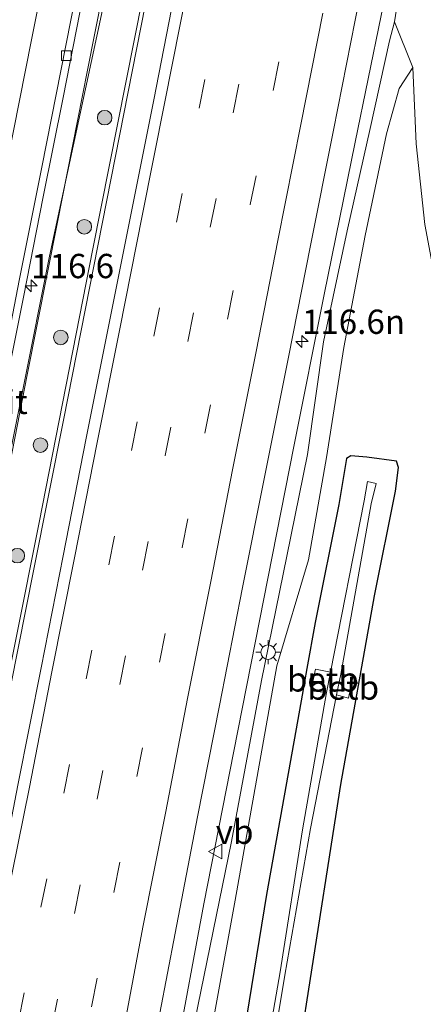
# Model space of a CAD drawing. Units: metres. Extents: x 149997 to 159993, y 406249 to 412505.
# Drawn here: x 152403 to 152444, y 411076 to 411177 of the extents above; entities that cross this region are included whole.
import ezdxf
from ezdxf.enums import TextEntityAlignment as Align

# ---------------------------------------------------------------- set-up
doc = ezdxf.new("R2010")
doc.units = ezdxf.units.M
doc.linetypes.add('VW-3-9_STREEP', pattern=[12, 3, -9])
doc.layers.get('0').update_dxf_attribs({"lineweight": 25})
for name, color, linetype, lineweight in [('B-ME-AM-KILOMETR-S-B1', 7, 'Continuous', 18), ('B-ME-BV-GELEIDECONSTRUCTIE-GELEIDERAIL-L-B1', 213, 'BV-GELEIDERAIL', 18), ('B-ME-GR-BOOM-S-B1', 93, 'Continuous', 18), ('B-ME-GW-KRUINLIJN-L-B1', 93, 'Continuous', 18), ('B-ME-GW-TEENLIJN-L-B1', 93, 'Continuous', 18), ('B-ME-IE-GRASLAND-GV-B6', 93, 'Continuous', 18), ('B-ME-IE-MEUBILAIR_WEGMEUBILAIR-LICHTMAST-S-B1', 8, 'Continuous', 18), ('B-ME-OB-BEKLEDING-GV-B6', 253, 'Continuous', 18), ('B-ME-OG-WATER-GV-B6', 153, 'Continuous', 18), ('B-ME-VH-VERH_SOORT-BITUMEN-GV-B6', 8, 'IE-TERREINAFSCHEIDING-NATUURLIJK-HOUTWAL', 18), ('B-ME-VV-KOLK-S-B1', 8, 'Continuous', 18), ('B-ME-VW-MARKERING-39STREEP-015-L-B1', 255, 'VW-3-9_STREEP', 18), ('B-ME-VW-MARKERING-STREEP-015-L-B1', 7, 'Continuous', 18), ('B-ME-VW-MEUBILAIR_WEGMEUBILAIR-VERKEERSBORD-S-B1', 8, 'Continuous', 18)]:
    doc.layers.add(name, color=color, linetype=linetype, lineweight=lineweight)
doc.layers.add('B-ME-GW-INSTEEKWATERGANG-L-B1', color=10, linetype='Continuous')
doc.styles.add('NLCS-ISO', font='NLCS-ISO.TTF')
doc.linetypes.add('BV-GELEIDERAIL', pattern='A,10,-3,[108,NLCS.SHX,S=1,R=0,X=0,Y=0],-3', length=16)
doc.linetypes.add('IE-TERREINAFSCHEIDING-NATUURLIJK-HOUTWAL', pattern='A,7,-1.5,[67,NLCS.SHX,S=0.75,R=45,X=0,Y=0],-1.5,7,-1.5,[70,NLCS.SHX,S=0.75,R=0,X=0,Y=0],-1.5', length=20)

# ---------------------------------------------------------------- blocks, each defined once
blk = doc.blocks.new('hecto')
for p, q in [((0, 0.625), (-0.625, 0)), ((0, -0.625), (0, 0.625)), ((-0.625, 0), (0.625, 0)), ((0.625, 0), (0, -0.625))]:
    blk.add_line(p, q)
blk = doc.blocks.new('boom')
h = blk.add_hatch(color=256)
edge = h.paths.add_edge_path()
edge.add_arc((0, 0), 0.75, 0, 360)
blk.add_circle((0, 0), 0.75)
blk = doc.blocks.new('lantaarnpaal')
for p, q in [((0, 0.75), (0, 1.25)), ((-0.75, 0), (-1.25, 0)), ((-0.88, 0.88), (-0.53, 0.53)), ((0.53, 0.53), (0.88, 0.88)), ((0.75, 0), (1.25, 0)), ((-0.53, -0.53), (-0.88, -0.88)), ((0, -0.75), (0, -1.25)), ((0.53, -0.53), (0.88, -0.88))]:
    blk.add_line(p, q)
blk.add_circle((0, 0), 0.75)
blk = doc.blocks.new('kolk')
blk.add_lwpolyline([(-0.5, -0.5), (0.5, -0.5), (0.5, 0.5), (-0.5, 0.5)], close=True)
blk = doc.blocks.new('verkeersbord')
for p, q in [((0, 0.75), (-0.75, -0.625)), ((0.75, -0.625), (0, 0.75)), ((-0.75, -0.625), (0.75, -0.625))]:
    blk.add_line(p, q)

msp = doc.modelspace()

# ---------------------------------------------------------------- linework, layer by layer
at = {"layer": 'B-ME-BV-GELEIDECONSTRUCTIE-GELEIDERAIL-L-B1'}
for points in [[(152415.262, 411050.257, 5.627), (152417.314, 411062.563, 5.979), (152418.688, 411070.429, 6.235), (152421.628, 411086.158, 6.149), (152424.708, 411101.862, 6.049), (152427.78, 411117.53, 6.004), (152430.878, 411133.211, 5.933), (152434.005, 411148.866, 5.874), (152437.197, 411164.546, 5.857), (152439.839, 411177.588, 5.832), (152442.716, 411191.973, 5.82), (152444.336, 411199.785, 5.837), (152447.46, 411215.482, 5.846), (152452.093, 411238.958, 5.888)], [(152399.466, 411096.876, 6.566), (152401.765, 411108.655, 6.505), (152404.105, 411120.423, 6.464), (152407.216, 411136.097, 6.397), (152410.316, 411151.786, 6.347), (152413.393, 411167.46, 6.31), (152416.476, 411183.156, 6.278), (152419.566, 411198.844, 6.28), (152421.176, 411208.097, 9.039)], [(152391.05, 411077.879, 7.15), (152394.201, 411093.563, 7.06), (152397.285, 411109.236, 6.971), (152400.371, 411124.902, 6.893), (152403.462, 411140.594, 6.834), (152406.564, 411156.296, 6.779), (152409.651, 411171.961, 6.732), (152411.197, 411179.785, 6.732)]]:
    msp.add_polyline3d(points, dxfattribs=at)
at = {"layer": 'B-ME-GW-INSTEEKWATERGANG-L-B1'}
msp.add_polyline3d([(152430.098, 411062.335, 4.345), (152432.237, 411076.272, 4.316), (152435.701, 411098.452, 4.046), (152439.163, 411117.842, 4.029), (152441.326, 411128.622, 3.922), (152441.648, 411131.044, 3.991), (152441.433, 411131.697, 4.035), (152438.392, 411132.117, 4.226), (152436.751, 411132.249, 4.381), (152436.306, 411131.975, 4.454), (152435.484, 411127.266, 4.349), (152433.073, 411115.107, 4.355), (152432.217, 411110.382, 4.44), (152431.742, 411107.62, 4.455), (152431.284, 411105.126, 4.444), (152428.072, 411087.126, 4.422), (152424.212, 411063.542, 4.394)], dxfattribs=at)
at = {"layer": 'B-ME-GW-KRUINLIJN-L-B1'}
for points in [[(152418.211, 411213.467, 6.061), (152414.3, 411192.72, 5.972), (152405.758, 411152.822, 6.113), (152400.286, 411125.627, 6.128), (152399.081, 411116.813, 6.213)], [(152430.141, 411121.937, 5.203), (152432.269, 411132.386, 5.136), (152433.916, 411143.997, 5.192), (152436.344, 411155.406, 5.149), (152438.734, 411165.953, 5.073), (152440.711, 411174.951, 5.088), (152441.211, 411176.921, 5.03)], [(152412.076, 410967.921, 5.796), (152411.061, 410976.588, 5.704), (152410.474, 410983.712, 5.655), (152410.029, 410993.034, 5.564), (152410.055, 411002.218, 5.495), (152410.754, 411011.32, 5.602), (152411.657, 411021.042, 5.602), (152413.05, 411030.592, 5.59), (152414.885, 411041.511, 5.572), (152417.36, 411055.729, 5.527), (152420.699, 411074.097, 5.452), (152424.452, 411092.564, 5.346), (152427.554, 411109.152, 5.303), (152430.141, 411121.937, 5.203)]]:
    msp.add_polyline3d(points, dxfattribs=at)
at = {"layer": 'B-ME-GW-TEENLIJN-L-B1'}
for points in [[(152447.957, 411142.315, 3.891), (152445.751, 411148.593, 4.32), (152444.348, 411156.068, 4.587), (152443.444, 411164.36, 4.694), (152443.099, 411172.236, 4.852), (152441.211, 411176.921, 5.03), (152441.774, 411180.44, 4.979), (152444.091, 411193.184, 5.144), (152447.146, 411208.873, 5.1), (152450.36, 411224.476, 5.079), (152453.692, 411240.22, 5.161), (152456.792, 411254.372, 5.159), (152458.456, 411263.723, 5.299), (152461.585, 411274.839, 5.226), (152465.066, 411292.666, 5.292), (152468.334, 411308.599, 5.348), (152471.857, 411323.972, 5.464), (152475.768, 411340.383, 5.53), (152478.48, 411356.181, 5.61), (152479.832, 411364.55, 5.653), (152480.605, 411366.826, 5.662), (152482.466, 411368.78, 5.646), (152485.367, 411370.23, 5.658), (152489.068, 411370.932, 5.605)], [(152375.098, 410967.263, 6.818), (152376.463, 410977.743, 6.754), (152378.33, 410990.147, 6.68), (152379.983, 411000.85, 6.589), (152381.573, 411009.533, 6.503), (152383.509, 411020.441, 6.447), (152385.881, 411031.742, 6.337), (152389.005, 411047.947, 6.27), (152392.489, 411063.415, 6.267), (152394.742, 411077.054, 6.038), (152397.554, 411091.858, 5.884), (152400.035, 411102.185, 5.72), (152404.681, 411125.386, 5.726), (152410.208, 411153.562, 5.592), (152417.895, 411192.323, 5.627), (152424.174, 411224.186, 5.543), (152429.033, 411248.785, 5.595), (152434.232, 411277.129, 5.677), (152438.663, 411298.472, 5.688), (152439.151, 411318.736, 5.813)], [(152432.388, 411121.543, 4.535), (152434.243, 411132.071, 4.62), (152436, 411143.407, 4.779), (152438.217, 411154.918, 4.785), (152440.407, 411165.408, 4.818), (152441.704, 411170.062, 4.837), (152443.099, 411172.236, 4.852)], [(152432.388, 411121.543, 4.535), (152429.139, 411110.658, 4.797), (152424.838, 411086.523, 4.695), (152420.873, 411064.694, 4.714), (152416.916, 411042.312, 4.78), (152414.221, 411026.39, 4.757), (152412.54, 411013.117, 4.768), (152411.634, 411003.214, 4.711), (152411.447, 410995.647, 4.804), (152411.821, 410987.075, 4.743), (152412.577, 410976.948, 4.825), (152414.414, 410967.297, 4.754)]]:
    msp.add_polyline3d(points, dxfattribs=at)
at = {"layer": 'B-ME-IE-GRASLAND-GV-B6'}
for points in [[(152375.098, 410967.263, 6.818), (152376.463, 410977.743, 6.754), (152378.33, 410990.147, 6.68), (152379.983, 411000.85, 6.589), (152381.573, 411009.533, 6.503), (152383.509, 411020.441, 6.447), (152385.881, 411031.742, 6.337), (152389.005, 411047.947, 6.27), (152392.489, 411063.415, 6.267), (152394.742, 411077.054, 6.038), (152397.554, 411091.858, 5.884), (152400.035, 411102.185, 5.72), (152404.681, 411125.386, 5.726), (152410.208, 411153.562, 5.592), (152417.895, 411192.323, 5.627), (152424.174, 411224.186, 5.543), (152429.033, 411248.785, 5.595), (152434.232, 411277.129, 5.677), (152438.663, 411298.472, 5.688), (152439.151, 411318.736, 5.813)], [(152414.3, 411192.72, 5.972), (152405.758, 411152.822, 6.113), (152400.286, 411125.627, 6.128), (152399.081, 411116.813, 6.213), (152397.139, 411117.237, 6.282), (152396.71, 411115.28, 6.3), (152398.667, 411114.861, 6.229), (152395.054, 411099.899, 6.306), (152394.633, 411092.357, 6.228), (152391.502, 411077.615, 6.437), (152389.226, 411064.248, 6.494), (152386, 411048.555, 6.544), (152382.848, 411032.345, 6.591), (152380.461, 411021.172, 6.723), (152378.487, 411010.285, 6.848), (152372.397, 410986.874, 7.176), (152369.011, 410969.904, 7.448)], [(152369.011, 410969.904, 7.448), (152372.397, 410986.874, 7.176), (152378.487, 411010.285, 6.848), (152380.461, 411021.172, 6.723), (152382.848, 411032.345, 6.591), (152386, 411048.555, 6.544), (152389.226, 411064.248, 6.494), (152391.502, 411077.615, 6.437), (152394.633, 411092.357, 6.228), (152395.054, 411099.899, 6.306), (152398.667, 411114.861, 6.229), (152399.081, 411116.813, 6.213), (152400.286, 411125.627, 6.128), (152405.758, 411152.822, 6.113), (152414.3, 411192.72, 5.972)], [(152417.895, 411192.323, 5.627), (152410.208, 411153.562, 5.592), (152404.681, 411125.386, 5.726), (152400.035, 411102.185, 5.72), (152397.554, 411091.858, 5.884), (152394.742, 411077.054, 6.038), (152392.489, 411063.415, 6.267), (152389.005, 411047.947, 6.27), (152385.881, 411031.742, 6.337), (152383.509, 411020.441, 6.447), (152381.573, 411009.533, 6.503), (152379.983, 411000.85, 6.589), (152378.33, 410990.147, 6.68), (152376.463, 410977.743, 6.754), (152375.098, 410967.263, 6.818)], [(152415.529, 411066.676, 5.701), (152418.664, 411083.141, 5.628), (152420.95, 411095.12, 5.577), (152423.218, 411106.56, 5.534), (152425.605, 411118.721, 5.484), (152427.851, 411130.075, 5.482), (152430.344, 411142.592, 5.42), (152432.541, 411153.727, 5.367), (152434.939, 411165.759, 5.353), (152437.17, 411177.09, 5.331), (152439.571, 411189.354, 5.341)], [(152418.823, 411180.895, 5.804), (152416.49, 411168.9, 5.825), (152414.193, 411157.402, 5.843), (152411.826, 411145.554, 5.878), (152409.526, 411134.068, 5.918), (152407.144, 411121.959, 5.965), (152404.883, 411110.442, 6.01), (152402.504, 411098.366, 6.064), (152400.261, 411086.9, 6.106), (152397.893, 411074.978, 6.162), (152395.53, 411063.165, 6.209), (152393.158, 411051.18, 6.321), (152390.906, 411039.844, 6.399), (152388.554, 411028.037, 6.502), (152386.196, 411016.099, 6.613), (152383.838, 411004.236, 6.701), (152381.937, 410992.296, 6.784), (152380.28, 410980.349, 6.892), (152378.675, 410968.445, 6.987)], [(152441.774, 411180.44, 4.979), (152441.211, 411176.921, 5.03), (152440.711, 411174.951, 5.088), (152438.734, 411165.953, 5.073), (152436.344, 411155.406, 5.149), (152433.916, 411143.997, 5.192), (152432.269, 411132.386, 5.136), (152430.141, 411121.937, 5.203), (152427.554, 411109.152, 5.303), (152424.452, 411092.564, 5.346), (152420.699, 411074.097, 5.452), (152417.36, 411055.729, 5.527), (152414.885, 411041.511, 5.572), (152413.05, 411030.592, 5.59), (152411.657, 411021.042, 5.602), (152410.754, 411011.32, 5.602), (152410.055, 411002.218, 5.495), (152410.029, 410993.034, 5.564), (152410.474, 410983.712, 5.655), (152411.061, 410976.588, 5.704), (152412.076, 410967.921, 5.796)], [(152531.798, 410970.19, 3.848), (152522.147, 410990.534, 3.743), (152512.203, 411009.923, 3.548), (152497.774, 411040.172, 3.126), (152489.312, 411057.682, 3.081), (152483.617, 411072.38, 3.278), (152478.431, 411082.798, 3.719), (152472.426, 411090.239, 3.568), (152466.699, 411099.702, 3.779), (152462.197, 411108.989, 3.767), (152454.588, 411125.502, 3.709), (152451.167, 411133.483, 3.695), (152447.957, 411142.315, 3.891), (152445.751, 411148.593, 4.32), (152444.348, 411156.068, 4.587), (152443.444, 411164.36, 4.694), (152443.099, 411172.236, 4.852), (152441.211, 411176.921, 5.03), (152441.774, 411180.44, 4.979)], [(152368.377, 410973.33, 7.526), (152370.458, 410983.822, 7.388), (152372.505, 410994.189, 7.253), (152374.494, 411004.198, 7.122), (152376.577, 411014.661, 6.975), (152378.528, 411024.577, 6.896), (152380.595, 411035.031, 6.805), (152382.691, 411045.687, 6.739), (152384.759, 411056.124, 6.68), (152386.782, 411066.37, 6.626), (152388.856, 411076.91, 6.593), (152390.894, 411087.173, 6.522), (152392.955, 411097.532, 6.459), (152394.98, 411107.665, 6.412), (152396.969, 411117.724, 6.341), (152398.934, 411127.843, 6.319), (152401.005, 411138.281, 6.278), (152403.056, 411148.584, 6.233), (152405.107, 411158.907, 6.196), (152407.14, 411169.152, 6.162), (152409.206, 411179.669, 6.149)], [(152420.699, 411074.097, 5.452), (152424.452, 411092.564, 5.346), (152427.554, 411109.152, 5.303), (152430.141, 411121.937, 5.203), (152432.269, 411132.386, 5.136), (152433.916, 411143.997, 5.192), (152436.344, 411155.406, 5.149), (152438.734, 411165.953, 5.073), (152440.711, 411174.951, 5.088), (152441.211, 411176.921, 5.03), (152443.099, 411172.236, 4.852), (152441.704, 411170.062, 4.837), (152440.407, 411165.408, 4.818), (152438.217, 411154.918, 4.785), (152436, 411143.407, 4.779), (152434.243, 411132.071, 4.62), (152432.388, 411121.543, 4.535), (152429.139, 411110.658, 4.797), (152424.838, 411086.523, 4.695), (152420.873, 411064.694, 4.714)], [(152414.414, 410967.297, 4.754), (152412.577, 410976.948, 4.825), (152411.821, 410987.075, 4.743), (152411.447, 410995.647, 4.804), (152411.634, 411003.214, 4.711), (152412.54, 411013.117, 4.768), (152414.221, 411026.39, 4.757), (152416.916, 411042.312, 4.78), (152420.873, 411064.694, 4.714), (152424.838, 411086.523, 4.695), (152429.139, 411110.658, 4.797), (152432.388, 411121.543, 4.535), (152434.243, 411132.071, 4.62), (152436, 411143.407, 4.779), (152438.217, 411154.918, 4.785), (152440.407, 411165.408, 4.818), (152441.704, 411170.062, 4.837), (152443.099, 411172.236, 4.852), (152443.444, 411164.36, 4.694), (152444.348, 411156.068, 4.587)], [(152424.212, 411063.542, 4.394), (152428.072, 411087.126, 4.422), (152431.284, 411105.126, 4.444), (152431.742, 411107.62, 4.455), (152432.217, 411110.382, 4.44), (152433.073, 411115.107, 4.355), (152435.484, 411127.266, 4.349), (152436.306, 411131.975, 4.454), (152436.751, 411132.249, 4.381), (152438.392, 411132.117, 4.226), (152441.433, 411131.697, 4.035), (152441.648, 411131.044, 3.991), (152441.326, 411128.622, 3.922), (152439.163, 411117.842, 4.029), (152435.701, 411098.452, 4.046), (152432.237, 411076.272, 4.316), (152430.098, 411062.335, 4.345)], [(152430.098, 411062.335, 4.345), (152432.237, 411076.272, 4.316), (152435.701, 411098.452, 4.046), (152439.163, 411117.842, 4.029), (152441.326, 411128.622, 3.922), (152441.648, 411131.044, 3.991), (152441.433, 411131.697, 4.035), (152438.392, 411132.117, 4.226), (152436.751, 411132.249, 4.381), (152436.306, 411131.975, 4.454), (152435.484, 411127.266, 4.349), (152433.073, 411115.107, 4.355), (152432.217, 411110.382, 4.44), (152431.742, 411107.62, 4.455), (152431.284, 411105.126, 4.444), (152428.072, 411087.126, 4.422), (152424.212, 411063.542, 4.394)], [(152427.595, 411064.502, 2.761), (152429.944, 411078.808, 2.683), (152432.6, 411093.911, 2.741), (152435.272, 411107.672, 2.807), (152436.498, 411107.307, 3.584), (152436.988, 411109.651, 3.583), (152435.714, 411109.782, 2.734), (152438.823, 411127.312, 2.712), (152439.326, 411129.418, 2.829), (152438.459, 411129.617, 2.869), (152438.093, 411127.632, 2.727), (152434.637, 411109.991, 2.766), (152433.114, 411110.305, 3.912), (152432.63, 411108.076, 3.978), (152434.23, 411107.9, 2.82), (152431.757, 411093.771, 2.712), (152429.454, 411079.148, 2.689), (152426.811, 411063.969, 2.721)]]:
    msp.add_polyline3d(points, dxfattribs=at)
at = {"layer": 'B-ME-OB-BEKLEDING-GV-B6'}
for points in [[(152434.637, 411109.991, 2.766), (152434.23, 411107.9, 2.82), (152432.63, 411108.076, 3.978), (152433.114, 411110.305, 3.912), (152434.637, 411109.991, 2.766)], [(152435.272, 411107.672, 2.807), (152435.714, 411109.782, 2.734), (152436.988, 411109.651, 3.583), (152436.498, 411107.307, 3.584), (152435.272, 411107.672, 2.807)]]:
    msp.add_polyline3d(points, dxfattribs=at)
at = {"layer": 'B-ME-OG-WATER-GV-B6'}
for points in [[(152420.294, 410968.837, 2.712), (152419.124, 410976.121, 2.651), (152418.443, 410983.76, 2.696), (152417.987, 410988.48, 2.765), (152417.574, 410997.484, 2.791), (152417.928, 411004.679, 2.746), (152418.533, 411010.308, 2.761), (152419.135, 411017.109, 2.799), (152420.305, 411024.424, 2.828), (152421.636, 411032.595, 2.76), (152423.072, 411041.679, 2.721), (152424.703, 411051.67, 2.711), (152426.811, 411063.969, 2.721), (152429.454, 411079.148, 2.689), (152431.757, 411093.771, 2.712), (152434.23, 411107.9, 2.82), (152434.637, 411109.991, 2.766), (152438.093, 411127.632, 2.727), (152438.459, 411129.617, 2.869), (152439.326, 411129.418, 2.829), (152438.823, 411127.312, 2.712), (152435.714, 411109.782, 2.734)], [(152435.714, 411109.782, 2.734), (152435.272, 411107.672, 2.807), (152432.6, 411093.911, 2.741), (152429.944, 411078.808, 2.683), (152427.595, 411064.502, 2.761), (152425.426, 411051.392, 2.693), (152423.855, 411041.725, 2.722), (152422.275, 411032.424, 2.77), (152421.234, 411024.833, 2.781), (152419.955, 411016.778, 2.79), (152419.251, 411010.366, 2.741), (152418.487, 411004.672, 2.73), (152418.134, 410997.539, 2.773), (152418.448, 410988.498, 2.771), (152418.845, 410983.856, 2.738), (152419.572, 410976.183, 2.626), (152420.935, 410969.097, 2.694)]]:
    msp.add_polyline3d(points, dxfattribs=at)
at = {"layer": 'B-ME-VH-VERH_SOORT-BITUMEN-GV-B6'}
for points in [[(152439.571, 411189.354, 5.341), (152437.17, 411177.09, 5.331), (152434.939, 411165.759, 5.353), (152432.541, 411153.727, 5.367), (152430.344, 411142.592, 5.42), (152427.851, 411130.075, 5.482), (152425.605, 411118.721, 5.484), (152423.218, 411106.56, 5.534), (152420.95, 411095.12, 5.577), (152418.664, 411083.141, 5.628), (152415.529, 411066.676, 5.701)], [(152409.692, 411185.963, 6.164), (152407.416, 411174.495, 6.176), (152404.952, 411161.975, 6.208), (152402.674, 411150.482, 6.24), (152400.354, 411138.715, 6.295), (152398.073, 411127.131, 6.323), (152395.714, 411115.221, 6.384), (152393.391, 411103.468, 6.449), (152391.178, 411092.26, 6.51), (152388.746, 411080.036, 6.591), (152386.406, 411068.118, 6.65), (152384.137, 411056.636, 6.711), (152382.016, 411046.07, 6.774), (152379.339, 411032.424, 6.856), (152377.041, 411020.599, 6.959), (152374.751, 411009.034, 7.097), (152372.481, 410997.584, 7.238), (152370.135, 410985.679, 7.401), (152368.286, 410976.451, 7.515), (152365.95, 410964.769, 7.648)], [(152365.95, 410964.769, 7.648), (152368.286, 410976.451, 7.515), (152370.135, 410985.679, 7.401), (152372.481, 410997.584, 7.238), (152374.751, 411009.034, 7.097), (152377.041, 411020.599, 6.959), (152379.339, 411032.424, 6.856), (152382.016, 411046.07, 6.774), (152384.137, 411056.636, 6.711), (152386.406, 411068.118, 6.65), (152388.746, 411080.036, 6.591), (152391.178, 411092.26, 6.51), (152393.391, 411103.468, 6.449), (152395.714, 411115.221, 6.384), (152398.073, 411127.131, 6.323), (152400.354, 411138.715, 6.295), (152402.674, 411150.482, 6.24), (152404.952, 411161.975, 6.208), (152407.416, 411174.495, 6.176), (152409.692, 411185.963, 6.164)], [(152378.675, 410968.445, 6.987), (152380.28, 410980.349, 6.892), (152381.937, 410992.296, 6.784), (152383.838, 411004.236, 6.701), (152386.196, 411016.099, 6.613), (152388.554, 411028.037, 6.502), (152390.906, 411039.844, 6.399), (152393.158, 411051.18, 6.321), (152395.53, 411063.165, 6.209), (152397.893, 411074.978, 6.162), (152400.261, 411086.9, 6.106), (152402.504, 411098.366, 6.064), (152404.883, 411110.442, 6.01), (152407.144, 411121.959, 5.965), (152409.526, 411134.068, 5.918), (152411.826, 411145.554, 5.878), (152414.193, 411157.402, 5.843), (152416.49, 411168.9, 5.825), (152418.823, 411180.895, 5.804)], [(152409.206, 411179.669, 6.149), (152407.14, 411169.152, 6.162), (152405.107, 411158.907, 6.196), (152403.056, 411148.584, 6.233), (152401.005, 411138.281, 6.278), (152398.934, 411127.843, 6.319), (152396.969, 411117.724, 6.341), (152394.98, 411107.665, 6.412), (152392.955, 411097.532, 6.459), (152390.894, 411087.173, 6.522), (152388.856, 411076.91, 6.593), (152386.782, 411066.37, 6.626), (152384.759, 411056.124, 6.68), (152382.691, 411045.687, 6.739), (152380.595, 411035.031, 6.805), (152378.528, 411024.577, 6.896), (152376.577, 411014.661, 6.975), (152374.494, 411004.198, 7.122), (152372.505, 410994.189, 7.253), (152370.458, 410983.822, 7.388), (152368.377, 410973.33, 7.526)]]:
    msp.add_polyline3d(points, dxfattribs=at)
at = {"layer": 'B-ME-VW-MARKERING-39STREEP-015-L-B1'}
for points in [[(152408.595, 411067.974, 5.926), (152410.072, 411075.558, 5.887), (152412.406, 411087.486, 5.81), (152414.725, 411099.26, 5.765), (152417.051, 411111.039, 5.714), (152419.397, 411122.821, 5.665), (152421.718, 411134.583, 5.622), (152424.066, 411146.325, 5.597), (152426.394, 411158.117, 5.563), (152428.745, 411169.871, 5.548), (152431.08, 411181.631, 5.528)], [(152381.074, 410968.286, 6.938), (152383.532, 410979.987, 6.817), (152385.968, 410991.732, 6.709), (152388.363, 411003.472, 6.607), (152390.749, 411015.221, 6.497), (152393.109, 411026.967, 6.39), (152395.478, 411038.708, 6.295), (152397.847, 411050.44, 6.222), (152400.193, 411062.188, 6.141), (152402.545, 411074.042, 6.066), (152404.87, 411085.795, 6.01), (152407.211, 411097.546, 5.954), (152409.527, 411109.315, 5.894), (152411.861, 411121.052, 5.845), (152414.171, 411132.8, 5.807), (152416.478, 411144.564, 5.782), (152418.808, 411156.315, 5.745), (152421.134, 411168.034, 5.719), (152423.433, 411179.785, 5.706)], [(152384.58, 410967.418, 6.857), (152387.024, 410979.192, 6.754), (152389.471, 410990.945, 6.625), (152391.87, 411002.734, 6.522), (152394.258, 411014.488, 6.397), (152396.622, 411026.27, 6.277), (152399.003, 411038.037, 6.21), (152401.332, 411049.81, 6.137), (152403.675, 411061.593, 6.059), (152405.988, 411073.389, 5.988), (152408.326, 411085.158, 5.909), (152410.664, 411096.945, 5.857), (152412.975, 411108.738, 5.823), (152415.317, 411120.501, 5.765), (152417.632, 411132.278, 5.722), (152419.971, 411144.028, 5.697), (152422.285, 411155.804, 5.657), (152424.624, 411167.552, 5.641), (152426.944, 411179.345, 5.626)]]:
    msp.add_polyline3d(points, dxfattribs=at)
at = {"layer": 'B-ME-VW-MARKERING-STREEP-015-L-B1'}
for points in [[(152362.501, 410965.709, 7.706), (152364.786, 410977.22, 7.577), (152366.646, 410986.612, 7.464), (152368.925, 410998.123, 7.339), (152371.19, 411009.662, 7.192), (152373.488, 411021.107, 7.077), (152376.078, 411034.179, 6.986), (152378.491, 411046.551, 6.859), (152380.607, 411057.261, 6.822), (152382.836, 411068.533, 6.751), (152385.105, 411080.03, 6.668), (152387.594, 411092.531, 6.599), (152389.844, 411104.061, 6.533), (152392.139, 411115.571, 6.47), (152394.395, 411127.052, 6.418), (152396.882, 411139.551, 6.377), (152399.162, 411151.086, 6.325), (152401.437, 411162.572, 6.291), (152403.906, 411175.075, 6.261), (152406.175, 411186.566, 6.247)], [(152379.826, 410968.163, 6.986), (152381.39, 410979.961, 6.883), (152383.036, 410992.087, 6.777), (152384.811, 411003.939, 6.69), (152387.25, 411015.866, 6.59), (152389.593, 411027.56, 6.491), (152392.024, 411039.615, 6.38), (152394.265, 411050.826, 6.312), (152396.682, 411062.923, 6.217), (152399.019, 411074.7, 6.156), (152401.338, 411086.452, 6.1), (152403.673, 411098.154, 6.044), (152405.993, 411110.023, 5.991), (152408.33, 411121.746, 5.945), (152410.66, 411133.615, 5.902), (152412.992, 411145.341, 5.866), (152415.272, 411156.957, 5.846), (152417.6, 411168.698, 5.813), (152419.924, 411180.487, 5.785)], [(152403.5433, 410997.4262, 5.9835), (152403.677, 411004.303, 5.986), (152404.382, 411014.928, 6), (152405.225, 411023.416, 5.981), (152406.662, 411033.998, 5.963), (152408.217, 411043.935, 5.937), (152410.219, 411055.766, 5.865), (152412.261, 411067.242, 5.799), (152415.347, 411083.752, 5.735), (152417.694, 411095.662, 5.684), (152419.942, 411107.292, 5.642), (152422.341, 411119.32, 5.59), (152424.577, 411130.818, 5.556), (152427.001, 411142.99, 5.524), (152429.22, 411154.427, 5.484), (152431.599, 411166.353, 5.464), (152433.842, 411177.822, 5.442)]]:
    msp.add_polyline3d(points, dxfattribs=at)

# ---------------------------------------------------------------- block references
at = {"layer": 'B-ME-AM-KILOMETR-S-B1', "rotation": 90}
for p in [(152403.866, 411149.761, 6.011), (152431.708, 411144.027, 5.23)]:
    msp.add_blockref('hecto', p, dxfattribs=at)
at = {"layer": 'B-ME-GR-BOOM-S-B1', "rotation": 90}
for p in [(152411.417, 411167.057, 5.75), (152409.325, 411155.834, 5.726), (152406.908, 411144.445, 5.706), (152404.811, 411133.364, 5.786), (152402.439, 411121.989, 5.864)]:
    msp.add_blockref('boom', p, dxfattribs=at)
at = {"layer": 'B-ME-IE-MEUBILAIR_WEGMEUBILAIR-LICHTMAST-S-B1', "rotation": 90}
msp.add_blockref('lantaarnpaal', (152428.224, 411112.053, 5.235), dxfattribs=at)
at = {"layer": 'B-ME-VV-KOLK-S-B1', "rotation": 90}
msp.add_blockref('kolk', (152407.474, 411173.444, 6.098), dxfattribs=at)
at = {"layer": 'B-ME-VW-MEUBILAIR_WEGMEUBILAIR-VERKEERSBORD-S-B1', "rotation": 90}
msp.add_blockref('verkeersbord', (152422.84, 411091.538, 5.415), dxfattribs=at)

# ---------------------------------------------------------------- texts
at = {"layer": 'B-ME-AM-KILOMETR-S-B1', "ltscale": 0.2, "style": 'NLCS-ISO'}
for s, p in [('116.6', (152403.866, 411149.761, 6.011)), ('116.6n', (152431.708, 411144.027, 5.23))]:
    msp.add_text(s, height=2.5, dxfattribs=at).set_placement(p, align=Align.BOTTOM_LEFT)
at = {"layer": 'B-ME-OB-BEKLEDING-GV-B6', "ltscale": 0.2, "style": 'NLCS-ISO'}
for p in [(152433.8496, 411109.2526), (152435.9488, 411108.4168)]:
    msp.add_text('betb', height=2.5, dxfattribs=at).set_placement(p, align=Align.MIDDLE_CENTER)
at = {"layer": 'B-ME-VH-VERH_SOORT-BITUMEN-GV-B6', "ltscale": 0.2, "style": 'NLCS-ISO'}
msp.add_text('bit', height=2.5, dxfattribs=at).set_placement((152401.3446, 411137.816), align=Align.MIDDLE_CENTER)
at = {"layer": 'B-ME-VW-MEUBILAIR_WEGMEUBILAIR-VERKEERSBORD-S-B1', "ltscale": 0.2, "style": 'NLCS-ISO'}
msp.add_text('vb', height=2.5, dxfattribs=at).set_placement((152422.84, 411091.538, 5.415), align=Align.BOTTOM_LEFT)

doc.saveas('drawing.dxf')
